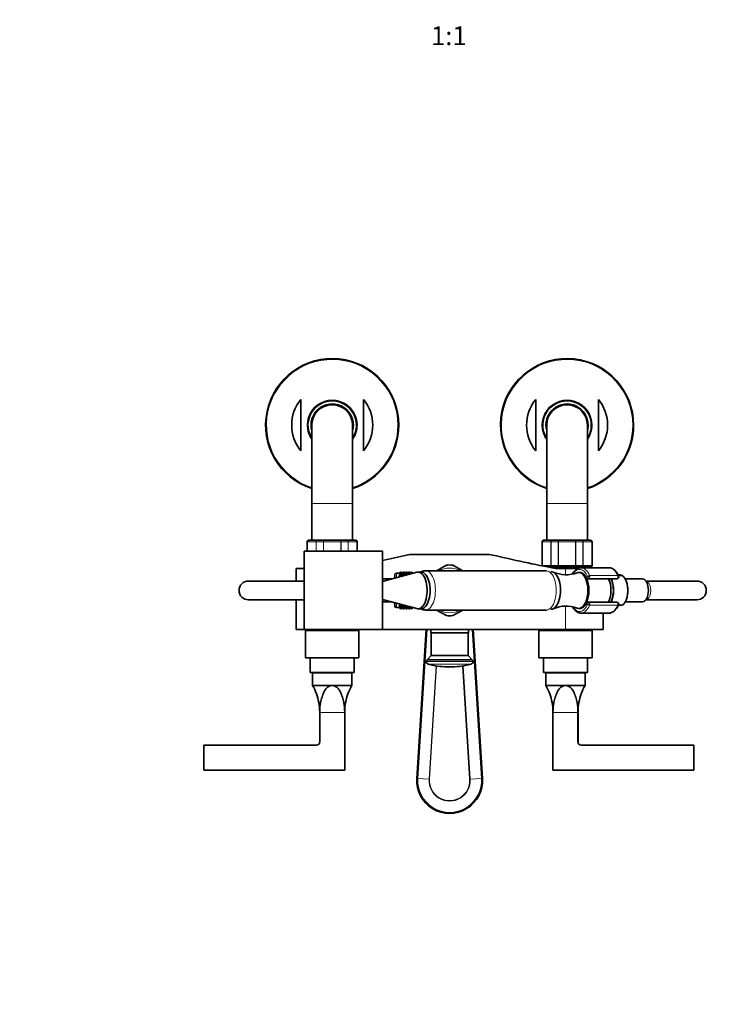
# Model space of a CAD drawing. Units: millimetres. Extents: x 0 to 1472, y 0 to 2761.
# Drawn here: x 453 to 906, y 629 to 1257 of the extents above; entities that cross this region are included whole.
import ezdxf
from ezdxf import colors
from ezdxf.entities.mleader import LeaderData, LeaderLine
from ezdxf.enums import TextEntityAlignment as Align
from ezdxf.math import Vec2, Vec3

# ---------------------------------------------------------------- set-up
doc = ezdxf.new("R2010")
doc.units = ezdxf.units.MM
doc.layers.add('DV3_Défaut', color=7, linetype='Continuous')
doc.layers.add('Défaut', color=7, linetype='Continuous')
doc.styles.add('SEACAD_ArialB', font='arialbd.ttf')

# ---------------------------------------------------------------- blocks, each defined once
blk = doc.blocks.new('_DOT')
at = {"color": 0}
blk.add_line((0, 0), (-1, 0), dxfattribs=at)
at = {"color": 0, "const_width": 0.333}
blk.add_lwpolyline([(-0.1665, 0, 1), (0.1665, 0, 1)], format="xyb", close=True, dxfattribs=at)
blk = doc.blocks.new('SE2')
at = {"layer": 'DV3_Défaut', "color": 7, "linetype": 'Continuous', "lineweight": 35}
for p, q in [((632.83, 1014.64), (632.83, 981.77)), ((672.83, 1014.64), (672.83, 981.77)), ((782.83, 1014.64), (782.83, 981.77)), ((822.83, 1014.64), (822.83, 981.77)), ((639.83, 998.2), (639.83, 948.2)), ((665.83, 948.2), (665.83, 998.2)), ((789.83, 998.2), (789.83, 948.2)), ((815.83, 948.2), (815.83, 998.2)), ((639.83, 948.2), (639.83, 924.7)), ((665.83, 924.7), (665.83, 948.2)), ((789.83, 948.2), (789.83, 924.7)), ((815.83, 924.7), (815.83, 948.2)), ((638.01, 924.7), (637.83, 924.7)), ((638.01, 924.7), (643.39, 924.7)), ((643.39, 924.7), (647.44, 924.7)), ((647.44, 924.7), (658.21, 924.7)), ((658.21, 924.7), (662.26, 924.7)), ((662.26, 924.7), (667.64, 924.7)), ((667.64, 924.7), (667.83, 924.7)), ((788.01, 924.7), (787.83, 924.7)), ((788.01, 924.7), (793.39, 924.7)), ((793.39, 924.7), (797.44, 924.7)), ((797.44, 924.7), (808.21, 924.7)), ((808.21, 924.7), (812.26, 924.7)), ((812.26, 924.7), (817.64, 924.7)), ((817.64, 924.7), (817.83, 924.7)), ((634.9, 867.7), (634.9, 917.7)), ((634.9, 917.7), (684.9, 917.7)), ((636.83, 923.7), (636.83, 917.7)), ((668.83, 917.7), (668.83, 923.7)), ((684.9, 917.7), (684.9, 867.7)), ((786.83, 923.7), (786.83, 908.7)), ((818.83, 908.7), (818.83, 923.7)), ((704.31, 915.7), (751.35, 915.7)), ((634.9, 906.7), (629.83, 906.7)), ((629.83, 906.7), (629.83, 898.7)), ((789.66, 905.2), (712.5, 905.2)), ((725.74, 908.82), (719.48, 905.2)), ((736.18, 905.2), (729.91, 908.82)), ((793.39, 907.7), (790.46, 907.7)), ((792.33, 907.7), (792.33, 907.33)), ((797.44, 907.7), (793.39, 907.7)), ((801.83, 906.7), (795.56, 906.7)), ((808.21, 907.7), (797.44, 907.7)), ((801.83, 906.7), (809.7, 906.7)), ((812.26, 907.7), (808.21, 907.7)), ((829.61, 907.2), (811.7, 907.2)), ((817.64, 907.7), (812.26, 907.7)), ((813.33, 907.2), (813.33, 907.7)), ((817.64, 907.7), (817.83, 907.7)), ((706.84, 904.35), (684.9, 898.45)), ((690.69, 900), (684.9, 900)), ((692.83, 902.7), (692.83, 900.58)), ((695.82, 903.7), (693.83, 903.7)), ((695.82, 901.38), (695.82, 903.7)), ((695.83, 903.69), (695.82, 903.7)), ((695.83, 903.66), (696.37, 904.41)), ((696.37, 904.41), (695.83, 903.7)), ((695.83, 903.53), (696.37, 904.32)), ((696.37, 904.32), (695.83, 903.66)), ((695.83, 903.31), (696.37, 904.13)), ((696.37, 904.13), (695.83, 903.53)), ((695.83, 903), (696.37, 903.85)), ((696.37, 903.85), (695.83, 903.31)), ((695.83, 903.7), (695.83, 903.69)), ((695.83, 903.69), (695.83, 901.39)), ((695.83, 902.61), (696.37, 903.48)), ((696.37, 903.48), (695.83, 903)), ((695.83, 902.15), (696.37, 903.02)), ((696.37, 903.02), (695.83, 902.61)), ((695.83, 901.6), (696.37, 902.48)), ((696.37, 902.48), (695.83, 902.15)), ((696.37, 901.87), (695.83, 901.6)), ((696.12, 901.47), (696.37, 901.87)), ((696.37, 904.41), (697.09, 904.41)), ((696.37, 904.32), (697.09, 904.32)), ((696.37, 904.13), (697.09, 904.13)), ((696.37, 903.85), (697.09, 903.85)), ((696.37, 903.48), (697.09, 903.48)), ((696.37, 903.02), (697.09, 903.02)), ((696.37, 902.48), (697.09, 902.48)), ((696.37, 901.87), (697.09, 901.87)), ((697.62, 903.7), (697.09, 904.41)), ((697.09, 904.41), (697.62, 903.66)), ((697.62, 903.66), (697.09, 904.32)), ((697.09, 904.32), (697.62, 903.53)), ((697.62, 903.53), (697.09, 904.13)), ((697.09, 904.13), (697.62, 903.31)), ((697.62, 903.31), (697.09, 903.85)), ((697.09, 903.85), (697.62, 903)), ((697.62, 903), (697.09, 903.48)), ((697.09, 903.48), (697.62, 902.61)), ((697.62, 902.61), (697.09, 903.02)), ((697.09, 903.02), (697.62, 902.15)), ((697.62, 902.15), (697.09, 902.48)), ((697.09, 902.48), (697.48, 901.83)), ((697.27, 901.78), (697.09, 901.87)), ((697.09, 901.87), (697.16, 901.75)), ((697.63, 903.69), (697.62, 903.7)), ((697.64, 903.7), (697.63, 903.69)), ((697.63, 903.69), (697.63, 901.87)), ((697.64, 903.66), (698.17, 904.41)), ((698.17, 904.41), (697.64, 903.7)), ((697.64, 903.53), (698.17, 904.32)), ((698.17, 904.32), (697.64, 903.66)), ((697.64, 903.31), (698.17, 904.13)), ((698.17, 904.13), (697.64, 903.53)), ((697.64, 903), (698.17, 903.85)), ((698.17, 903.85), (697.64, 903.31)), ((697.64, 902.61), (698.17, 903.48)), ((698.17, 903.48), (697.64, 903)), ((697.64, 902.15), (698.17, 903.02)), ((698.17, 903.02), (697.64, 902.61)), ((698.17, 902.48), (697.64, 902.15)), ((697.83, 901.93), (698.17, 902.48)), ((698.17, 904.41), (698.88, 904.41)), ((698.17, 904.32), (698.88, 904.32)), ((698.17, 904.13), (698.88, 904.13)), ((698.17, 903.85), (698.88, 903.85)), ((698.17, 903.48), (698.88, 903.48)), ((698.17, 903.02), (698.88, 903.02)), ((698.17, 902.48), (698.88, 902.48)), ((699.41, 903.7), (698.88, 904.41)), ((698.88, 904.41), (699.41, 903.66)), ((699.41, 903.66), (698.88, 904.32)), ((698.88, 904.32), (699.41, 903.53)), ((699.41, 903.53), (698.88, 904.13)), ((698.88, 904.13), (699.41, 903.31)), ((699.41, 903.31), (698.88, 903.85)), ((698.88, 903.85), (699.41, 903)), ((699.41, 903), (698.88, 903.48)), ((698.88, 903.48), (699.41, 902.61)), ((699.41, 902.61), (698.88, 903.02)), ((698.88, 903.02), (699.31, 902.32)), ((699.19, 902.29), (698.88, 902.48)), ((698.88, 902.48), (699.02, 902.25)), ((699.42, 903.69), (699.41, 903.7)), ((699.43, 903.7), (699.42, 903.69)), ((699.42, 903.69), (699.42, 902.35)), ((699.43, 903.66), (699.96, 904.41)), ((699.96, 904.41), (699.43, 903.7)), ((699.43, 903.53), (699.96, 904.32)), ((699.96, 904.32), (699.43, 903.66)), ((699.43, 903.31), (699.96, 904.13)), ((699.96, 904.13), (699.43, 903.53)), ((699.43, 903), (699.96, 903.85)), ((699.96, 903.85), (699.43, 903.31)), ((699.43, 902.61), (699.96, 903.48)), ((699.96, 903.48), (699.43, 903)), ((699.96, 903.02), (699.43, 902.61)), ((699.58, 902.4), (699.96, 903.02)), ((699.96, 904.41), (700.67, 904.41)), ((699.96, 904.32), (700.67, 904.32)), ((699.96, 904.13), (700.67, 904.13)), ((699.96, 903.85), (700.67, 903.85)), ((699.96, 903.48), (700.67, 903.48)), ((699.96, 903.02), (700.67, 903.02)), ((701.21, 903.7), (700.67, 904.41)), ((700.67, 904.41), (701.21, 903.66)), ((701.21, 903.66), (700.67, 904.32)), ((700.67, 904.32), (701.21, 903.53)), ((701.21, 903.53), (700.67, 904.13)), ((700.67, 904.13), (701.21, 903.31)), ((701.21, 903.31), (700.67, 903.85)), ((700.67, 903.85), (701.21, 903)), ((701.21, 903), (700.67, 903.48)), ((700.67, 903.48), (701.09, 902.8)), ((701, 902.78), (700.67, 903.02)), ((700.67, 903.02), (700.85, 902.74)), ((701.21, 903.69), (701.21, 903.7)), ((701.22, 903.7), (701.21, 903.69)), ((701.21, 903.69), (701.21, 902.84)), ((701.22, 903.66), (701.76, 904.41)), ((701.76, 904.41), (701.22, 903.7)), ((701.22, 903.53), (701.76, 904.32)), ((701.76, 904.32), (701.22, 903.66)), ((701.22, 903.31), (701.76, 904.13)), ((701.76, 904.13), (701.22, 903.53)), ((701.22, 903), (701.76, 903.85)), ((701.76, 903.85), (701.22, 903.31)), ((701.76, 903.48), (701.22, 903)), ((701.39, 902.88), (701.76, 903.48)), ((701.76, 903.02), (701.67, 902.96)), ((701.72, 902.97), (701.76, 903.02)), ((701.76, 904.41), (702.48, 904.41)), ((701.76, 904.32), (702.48, 904.32)), ((701.76, 904.13), (702.48, 904.13)), ((701.76, 903.85), (702.48, 903.85)), ((701.76, 903.48), (702.48, 903.48)), ((701.76, 903.02), (701.92, 903.02)), ((703.01, 903.7), (702.48, 904.41)), ((702.48, 904.41), (703.01, 903.66)), ((703.01, 903.66), (702.48, 904.32)), ((702.48, 904.32), (703.01, 903.53)), ((703.01, 903.53), (702.48, 904.13)), ((702.48, 904.13), (703, 903.32)), ((703, 903.32), (702.48, 903.85)), ((702.48, 903.85), (702.84, 903.27)), ((702.74, 903.25), (702.48, 903.48)), ((702.48, 903.48), (702.64, 903.22)), ((703.02, 903.69), (703.01, 903.7)), ((703.02, 903.66), (703.56, 904.41)), ((703.56, 904.41), (703.02, 903.7)), ((703.02, 903.53), (703.56, 904.32)), ((703.56, 904.32), (703.02, 903.66)), ((703.56, 904.13), (703.02, 903.53)), ((703.02, 903.7), (703.02, 903.69)), ((703.02, 903.69), (703.02, 903.32)), ((703.04, 903.33), (703.56, 904.13)), ((703.56, 903.85), (703.05, 903.33)), ((703.27, 903.39), (703.56, 903.85)), ((703.56, 903.48), (703.54, 903.46)), ((703.55, 903.46), (703.56, 903.48)), ((703.56, 904.41), (703.83, 904.41)), ((703.56, 904.32), (703.83, 904.32)), ((703.56, 904.13), (703.83, 904.13)), ((703.56, 903.85), (703.83, 903.85)), ((703.56, 903.48), (703.61, 903.48)), ((703.83, 904.41), (703.83, 904.32)), ((703.83, 904.32), (703.83, 904.13)), ((703.83, 904.13), (703.83, 903.85)), ((703.83, 903.85), (703.83, 903.54)), ((704.44, 903.7), (703.83, 903.7)), ((709.51, 904.45), (707.62, 904.45)), ((810.84, 904.2), (810.4, 904.2)), ((816.91, 900.2), (815.79, 900.2)), ((834.64, 900.2), (816.91, 900.2)), ((838, 902.2), (835.59, 902.2)), ((838.09, 902.2), (838, 902.2)), ((838.13, 902.15), (838.12, 902.16)), ((851.11, 900), (840, 900)), ((634.9, 898.7), (599.33, 898.7)), ((853.25, 898.7), (853.19, 898.7)), ((885.75, 898.7), (853.25, 898.7)), ((599.33, 886.7), (634.9, 886.7)), ((629.83, 886.7), (629.83, 867.7)), ((684.9, 886.96), (706.84, 881.06)), ((853.19, 886.7), (853.25, 886.7)), ((853.25, 886.7), (885.75, 886.7)), ((684.9, 885.4), (690.69, 885.4)), ((692.83, 884.83), (692.83, 882.7)), ((693.83, 881.7), (695.82, 881.7)), ((695.82, 881.7), (695.82, 884.02)), ((695.82, 881.7), (695.83, 881.71)), ((695.83, 884.02), (695.83, 881.71)), ((696.37, 882.92), (695.83, 883.8)), ((695.83, 883.8), (696.37, 883.54)), ((696.37, 882.38), (695.83, 883.26)), ((695.83, 883.26), (696.37, 882.92)), ((696.37, 881.93), (695.83, 882.79)), ((695.83, 882.79), (696.37, 882.38)), ((696.37, 881.56), (695.83, 882.4)), ((695.83, 882.4), (696.37, 881.93)), ((696.37, 881.28), (695.83, 882.1)), ((695.83, 882.1), (696.37, 881.56)), ((696.37, 881.09), (695.83, 881.88)), ((695.83, 881.88), (696.37, 881.28)), ((696.37, 881), (695.83, 881.75)), ((695.83, 881.75), (696.37, 881.09)), ((695.83, 881.71), (695.83, 881.7)), ((695.83, 881.7), (696.37, 881)), ((696.37, 883.54), (696.12, 883.94)), ((696.37, 883.54), (697.09, 883.54)), ((696.37, 882.92), (697.09, 882.92)), ((696.37, 882.38), (697.09, 882.38)), ((696.37, 881.93), (697.09, 881.93)), ((696.37, 881.56), (697.09, 881.56)), ((696.37, 881.28), (697.09, 881.28)), ((696.37, 881.09), (697.09, 881.09)), ((696.37, 881), (697.09, 881)), ((697.16, 883.66), (697.09, 883.54)), ((697.09, 883.54), (697.27, 883.63)), ((697.48, 883.57), (697.09, 882.92)), ((697.09, 882.92), (697.62, 883.26)), ((697.62, 883.26), (697.09, 882.38)), ((697.09, 882.38), (697.62, 882.79)), ((697.62, 882.79), (697.09, 881.93)), ((697.09, 881.93), (697.62, 882.4)), ((697.62, 882.4), (697.09, 881.56)), ((697.09, 881.56), (697.62, 882.1)), ((697.62, 882.1), (697.09, 881.28)), ((697.62, 881.88), (697.09, 881.09)), ((697.09, 881.28), (697.62, 881.88)), ((697.09, 881.09), (697.62, 881.75)), ((697.62, 881.75), (697.09, 881)), ((697.09, 881), (697.62, 881.7)), ((697.62, 881.7), (697.63, 881.71)), ((697.63, 883.54), (697.63, 881.71)), ((697.63, 881.71), (697.64, 881.7)), ((698.17, 882.38), (697.64, 883.26)), ((697.64, 883.26), (698.17, 882.92)), ((698.17, 881.93), (697.64, 882.79)), ((697.64, 882.79), (698.17, 882.38)), ((698.17, 881.56), (697.64, 882.4)), ((697.64, 882.4), (698.17, 881.93)), ((698.17, 881.28), (697.64, 882.1)), ((697.64, 882.1), (698.17, 881.56)), ((698.17, 881.09), (697.64, 881.88)), ((697.64, 881.88), (698.17, 881.28)), ((698.17, 881), (697.64, 881.75)), ((697.64, 881.75), (698.17, 881.09)), ((697.64, 881.7), (698.17, 881)), ((698.17, 882.92), (697.83, 883.48)), ((698.17, 882.92), (698.88, 882.92)), ((698.17, 882.38), (698.88, 882.38)), ((698.17, 881.93), (698.88, 881.93)), ((698.17, 881.56), (698.88, 881.56)), ((698.17, 881.28), (698.88, 881.28)), ((698.17, 881.09), (698.88, 881.09)), ((698.17, 881), (698.88, 881)), ((699.02, 883.16), (698.88, 882.92)), ((698.88, 882.92), (699.19, 883.12)), ((699.31, 883.08), (698.88, 882.38)), ((698.88, 882.38), (699.41, 882.79)), ((699.41, 882.79), (698.88, 881.93)), ((698.88, 881.93), (699.41, 882.4)), ((699.41, 882.4), (698.88, 881.56)), ((698.88, 881.56), (699.41, 882.1)), ((699.41, 882.1), (698.88, 881.28)), ((699.41, 881.88), (698.88, 881.09)), ((698.88, 881.28), (699.41, 881.88)), ((698.88, 881.09), (699.41, 881.75)), ((699.41, 881.75), (698.88, 881)), ((698.88, 881), (699.41, 881.7)), ((699.41, 881.7), (699.42, 881.71)), ((699.42, 883.05), (699.42, 881.71)), ((699.42, 881.71), (699.43, 881.7)), ((699.96, 881.93), (699.43, 882.79)), ((699.43, 882.79), (699.96, 882.38)), ((699.96, 881.56), (699.43, 882.4)), ((699.43, 882.4), (699.96, 881.93)), ((699.96, 881.28), (699.43, 882.1)), ((699.43, 882.1), (699.96, 881.56)), ((699.96, 881.09), (699.43, 881.88)), ((699.43, 881.88), (699.96, 881.28)), ((699.96, 881), (699.43, 881.75)), ((699.43, 881.75), (699.96, 881.09)), ((699.43, 881.7), (699.96, 881)), ((699.96, 882.38), (699.58, 883.01)), ((699.96, 882.38), (700.67, 882.38)), ((699.96, 881.93), (700.67, 881.93)), ((699.96, 881.56), (700.67, 881.56)), ((699.96, 881.28), (700.67, 881.28)), ((699.96, 881.09), (700.67, 881.09)), ((699.96, 881), (700.67, 881)), ((700.85, 882.67), (700.67, 882.38)), ((700.67, 882.38), (701, 882.63)), ((701.09, 882.6), (700.67, 881.93)), ((700.67, 881.93), (701.21, 882.4)), ((701.21, 882.4), (700.67, 881.56)), ((700.67, 881.56), (701.21, 882.1)), ((701.21, 882.1), (700.67, 881.28)), ((701.21, 881.88), (700.67, 881.09)), ((700.67, 881.28), (701.21, 881.88)), ((700.67, 881.09), (701.21, 881.75)), ((701.21, 881.75), (700.67, 881)), ((700.67, 881), (701.21, 881.7)), ((701.21, 882.57), (701.21, 881.71)), ((701.21, 881.7), (701.21, 881.71)), ((701.21, 881.71), (701.22, 881.7)), ((701.76, 881.56), (701.22, 882.4)), ((701.22, 882.4), (701.76, 881.93)), ((701.76, 881.28), (701.22, 882.1)), ((701.22, 882.1), (701.76, 881.56)), ((701.76, 881.09), (701.22, 881.88)), ((701.22, 881.88), (701.76, 881.28)), ((701.76, 881), (701.22, 881.75)), ((701.22, 881.75), (701.76, 881.09)), ((701.22, 881.7), (701.76, 881)), ((701.76, 881.93), (701.39, 882.53)), ((701.67, 882.45), (701.76, 882.38)), ((701.76, 882.38), (701.72, 882.43)), ((701.76, 882.38), (701.92, 882.38)), ((701.76, 881.93), (702.48, 881.93)), ((701.76, 881.56), (702.48, 881.56)), ((701.76, 881.28), (702.48, 881.28)), ((701.76, 881.09), (702.48, 881.09)), ((701.76, 881), (702.48, 881)), ((702.64, 882.19), (702.48, 881.93)), ((702.48, 881.93), (702.74, 882.16)), ((702.84, 882.13), (702.48, 881.56)), ((702.48, 881.56), (703, 882.09)), ((703, 882.09), (702.48, 881.28)), ((703.01, 881.88), (702.48, 881.09)), ((702.48, 881.28), (703.01, 881.88)), ((702.48, 881.09), (703.01, 881.75)), ((703.01, 881.75), (702.48, 881)), ((702.48, 881), (703.01, 881.7)), ((703.01, 881.7), (703.02, 881.71)), ((703.02, 882.09), (703.02, 881.71)), ((703.56, 881.09), (703.02, 881.88)), ((703.02, 881.88), (703.56, 881.28)), ((703.56, 881), (703.02, 881.75)), ((703.02, 881.75), (703.56, 881.09)), ((703.02, 881.71), (703.02, 881.7)), ((703.02, 881.7), (703.56, 881)), ((703.56, 881.28), (703.04, 882.08)), ((703.05, 882.08), (703.56, 881.56)), ((703.56, 881.56), (703.27, 882.02)), ((703.54, 881.95), (703.56, 881.93)), ((703.56, 881.93), (703.55, 881.94)), ((703.56, 881.93), (703.61, 881.93)), ((703.56, 881.56), (703.83, 881.56)), ((703.56, 881.28), (703.83, 881.28)), ((703.56, 881.09), (703.83, 881.09)), ((703.56, 881), (703.83, 881)), ((703.83, 881.87), (703.83, 881.56)), ((703.83, 881.7), (704.44, 881.7)), ((703.83, 881.56), (703.83, 881.28)), ((703.83, 881.28), (703.83, 881.09)), ((703.83, 881.09), (703.83, 881)), ((707.62, 880.95), (709.51, 880.95)), ((712.5, 880.2), (789.66, 880.2)), ((719.48, 880.2), (725.74, 876.59)), ((729.91, 876.59), (736.18, 880.2)), ((810.4, 881.2), (810.84, 881.2)), ((815.79, 885.2), (816.91, 885.2)), ((816.91, 885.2), (834.64, 885.2)), ((835.58, 883.2), (838, 883.2)), ((840, 885.4), (851.11, 885.4)), ((811.7, 878.2), (829.61, 878.2)), ((825.83, 867.7), (825.83, 878.2)), ((634.9, 867.7), (629.83, 867.7)), ((684.9, 867.7), (634.9, 867.7)), ((640.83, 867.7), (640.83, 867.2)), ((664.83, 867.2), (664.83, 867.7)), ((684.9, 867.7), (801.83, 867.7)), ((706.87, 772.67), (712.79, 867.7)), ((715.83, 867.7), (715.83, 865.7)), ((739.83, 865.7), (739.83, 867.7)), ((742.86, 867.7), (748.78, 772.67)), ((790.83, 867.7), (790.83, 867.2)), ((801.83, 867.7), (825.83, 867.7)), ((814.83, 867.2), (814.83, 867.7)), ((669.83, 867.2), (635.83, 867.2)), ((635.83, 867.2), (635.83, 849.7)), ((669.83, 849.7), (669.83, 867.2)), ((739.83, 865.7), (715.83, 865.7)), ((716.08, 865.7), (716.08, 851.1)), ((739.58, 851.1), (739.58, 865.7)), ((818.83, 867.2), (784.83, 867.2)), ((784.83, 867.2), (784.83, 849.7)), ((818.83, 849.7), (818.83, 867.2)), ((669.83, 849.7), (635.83, 849.7)), ((638.83, 849.7), (638.83, 840.2)), ((666.83, 840.2), (666.83, 849.7)), ((716.08, 851.1), (713.42, 848.44)), ((739.58, 851.1), (716.08, 851.1)), ((742.24, 848.44), (739.58, 851.1)), ((818.83, 849.7), (784.83, 849.7)), ((787.83, 849.7), (787.83, 840.2)), ((815.83, 840.2), (815.83, 849.7)), ((742.24, 848.44), (713.42, 848.44)), ((729.57, 844), (726.09, 844)), ((666.83, 840.2), (638.83, 840.2)), ((665.33, 840), (640.33, 840)), ((640.33, 840), (640.33, 832)), ((644.83, 840.2), (644.83, 840)), ((660.83, 840), (660.83, 840.2)), ((665.33, 832), (665.33, 840)), ((815.83, 840.2), (787.83, 840.2)), ((814.33, 840), (789.33, 840)), ((789.33, 840), (789.33, 832)), ((793.83, 840.2), (793.83, 840)), ((809.83, 840), (809.83, 840.2)), ((814.33, 832), (814.33, 840)), ((640.33, 832), (652.83, 832)), ((652.83, 832), (665.33, 832)), ((789.33, 832), (801.83, 832)), ((801.83, 832), (814.33, 832)), ((644.83, 814.84), (644.83, 795.73)), ((644.84, 814.84), (644.84, 796)), ((660.81, 814.84), (660.81, 794)), ((660.83, 814.84), (660.83, 794)), ((793.83, 814.84), (793.83, 794)), ((793.84, 814.84), (793.84, 794)), ((809.81, 814.84), (809.81, 796)), ((809.83, 814.84), (809.83, 795.73)), ((570.83, 778), (570.83, 794)), ((570.83, 794), (642.84, 794)), ((660.81, 794), (660.83, 794)), ((660.83, 778), (660.83, 794)), ((793.83, 794), (793.84, 794)), ((793.83, 778), (793.83, 794)), ((811.81, 794), (883.83, 794)), ((883.83, 778), (883.83, 794)), ((570.83, 778), (660.83, 778)), ((793.83, 778), (883.83, 778))]:
    blk.add_line(p, q, dxfattribs=at)
at = {"layer": 'DV3_Défaut', "color": 7, "linetype": 'Continuous', "lineweight": 18}
for p, q in [((639.83, 948.2), (665.83, 948.2)), ((789.83, 948.2), (815.83, 948.2)), ((637.04, 923.7), (636.83, 923.7)), ((637.04, 917.7), (637.04, 923.7)), ((637.1, 923.7), (637.04, 923.7)), ((637.1, 923.7), (637.1, 917.7)), ((642.57, 923.7), (637.1, 923.7)), ((642.57, 917.7), (642.57, 923.7)), ((642.69, 923.7), (642.57, 923.7)), ((642.69, 923.7), (642.69, 917.7)), ((647.17, 923.7), (642.69, 923.7)), ((647.17, 917.7), (647.17, 923.7)), ((647.17, 923.7), (647.35, 923.7)), ((647.35, 923.7), (647.35, 917.7)), ((658.3, 923.7), (647.35, 923.7)), ((658.3, 917.7), (658.3, 923.7)), ((658.48, 923.7), (658.3, 923.7)), ((658.48, 923.7), (658.48, 917.7)), ((662.96, 923.7), (658.48, 923.7)), ((662.96, 917.7), (662.96, 923.7)), ((663.08, 923.7), (662.96, 923.7)), ((663.08, 923.7), (663.08, 917.7)), ((668.55, 923.7), (663.08, 923.7)), ((668.55, 917.7), (668.55, 923.7)), ((668.61, 923.7), (668.55, 923.7)), ((668.61, 923.7), (668.83, 923.7)), ((668.61, 923.7), (668.61, 917.7)), ((787.04, 923.7), (786.83, 923.7)), ((787.04, 908.7), (787.04, 923.7)), ((787.04, 923.7), (787.1, 923.7)), ((787.1, 923.7), (787.1, 908.7)), ((792.57, 923.7), (787.1, 923.7)), ((792.57, 908.7), (792.57, 923.7)), ((792.69, 923.7), (792.57, 923.7)), ((797.17, 923.7), (792.69, 923.7)), ((792.69, 923.7), (792.69, 908.7)), ((797.17, 908.7), (797.17, 923.7)), ((797.35, 923.7), (797.17, 923.7)), ((808.3, 923.7), (797.35, 923.7)), ((797.35, 923.7), (797.35, 908.7)), ((808.3, 908.7), (808.3, 923.7)), ((808.48, 923.7), (808.3, 923.7)), ((812.96, 923.7), (808.48, 923.7)), ((808.48, 923.7), (808.48, 908.7)), ((812.96, 908.7), (812.96, 923.7)), ((813.08, 923.7), (812.96, 923.7)), ((818.55, 923.7), (813.08, 923.7)), ((813.08, 923.7), (813.08, 908.7)), ((818.55, 908.7), (818.55, 923.7)), ((818.61, 923.7), (818.55, 923.7)), ((818.61, 923.7), (818.61, 908.7)), ((818.61, 923.7), (818.83, 923.7)), ((787.04, 908.7), (786.83, 908.7)), ((787.04, 908.7), (787.1, 908.7)), ((787.1, 908.7), (792.57, 908.7)), ((792.69, 908.7), (792.57, 908.7)), ((792.69, 908.7), (797.17, 908.7)), ((797.35, 908.7), (797.17, 908.7)), ((797.35, 908.7), (808.3, 908.7)), ((801.83, 906.7), (801.83, 902.73)), ((808.48, 908.7), (808.3, 908.7)), ((808.48, 908.7), (812.96, 908.7)), ((813.08, 908.7), (812.96, 908.7)), ((813.08, 908.7), (818.55, 908.7)), ((818.61, 908.7), (818.55, 908.7)), ((818.61, 908.7), (818.83, 908.7)), ((693.83, 900.85), (693.83, 903.7)), ((814.75, 901.4), (815.97, 901.4)), ((815.97, 901.4), (817.33, 901.4)), ((817.19, 902.19), (835.09, 902.19)), ((693.83, 881.7), (693.83, 884.56)), ((801.83, 882.68), (801.83, 867.7)), ((815.97, 884), (814.75, 884)), ((817.33, 884), (815.97, 884)), ((835.09, 883.22), (817.19, 883.22)), ((713.44, 867.7), (707.51, 772.63)), ((748.14, 772.63), (742.21, 867.7)), ((742.81, 847.26), (712.84, 847.26)), ((741.35, 845.57), (714.31, 845.57)), ((714.68, 772.18), (719.19, 844.53)), ((719.54, 844.48), (715.03, 772.16)), ((740.62, 772.16), (736.11, 844.48)), ((736.46, 844.53), (740.97, 772.18)), ((644.26, 821.11), (645.46, 821.11)), ((660.19, 821.11), (661.39, 821.11)), ((793.26, 821.11), (794.46, 821.11)), ((809.19, 821.11), (810.39, 821.11)), ((644.84, 814.84), (660.81, 814.84)), ((793.84, 814.84), (809.81, 814.84)), ((706.87, 772.67), (707.51, 772.63)), ((707.51, 772.63), (714.68, 772.18)), ((715.03, 772.16), (714.68, 772.18)), ((740.62, 772.16), (740.97, 772.18)), ((748.14, 772.63), (740.97, 772.18)), ((748.78, 772.67), (748.14, 772.63))]:
    blk.add_line(p, q, dxfattribs=at)
at = {"layer": 'DV3_Défaut', "color": 7, "linetype": 'Continuous', "lineweight": 35}
for centre, radius, start, end in [((652.83, 998.2), 42.5, 0, 252.18874), ((802.83, 998.2), 42.5, 0, 252.18874), ((652.83, 998.2), 25.88, 140.59334, 219.40666), ((652.83, 998.2), 15.5, 0, 212.99589), ((652.83, 998.2), 25.88, 320.59334, 39.40666), ((802.83, 998.2), 25.88, 140.59334, 219.40666), ((802.83, 998.2), 15.5, 0, 212.99589), ((802.83, 998.2), 25.88, 320.59334, 39.40666), ((652.83, 998.2), 13.5, 0, 195.64247), ((652.83, 998.2), 13, 0, 180), ((802.83, 998.2), 13.5, 0, 195.64247), ((802.83, 998.2), 13, 0, 180), ((652.83, 998.2), 15.5, 327.00411, 0), ((652.83, 998.2), 13.5, 344.35753, 0), ((652.83, 998.2), 42.5, 287.81126, 0), ((802.83, 998.2), 15.5, 327.00411, 0), ((802.83, 998.2), 13.5, 344.35753, 0), ((802.83, 998.2), 42.5, 287.81126, 0), ((637.83, 923.7), 1, 90, 180), ((638.02, 923.72), 0.986, 90.79488, 180.80486), ((667.63, 923.72), 0.986, 359.19514, 89.20512), ((667.83, 923.7), 1, 0, 90), ((787.83, 923.7), 1, 90, 180), ((788.02, 923.72), 0.986, 90.79488, 180.80486), ((817.63, 923.72), 0.986, 359.19514, 89.20512), ((817.83, 923.7), 1, 0, 90), ((438.14, 2051.16), 1165.78, 282.22023, 282.99927), ((704.31, 898.22), 17.49, 90, 102.99927), ((751.35, 898.22), 17.49, 77.00073, 90), ((1017.51, 2051.16), 1165.78, 257.00073, 259.0245), ((727.83, 892.7), 16.25, 82.61986, 97.38014), ((787.83, 908.7), 1, 180, 196.27841), ((788.02, 908.69), 0.986, 179.19514, 198.16926), ((817.63, 908.69), 0.986, 270.79488, 0.80486), ((817.83, 908.7), 1, 270, 0), ((693.83, 902.7), 1, 90, 180), ((802.16, 923.1), 20.4, 246.38302, 290.52784), ((834.64, 901.4), 1.2, 270, 23.3843), ((836.62, 900.31), 2.38, 51.01775, 86.2598), ((599.33, 892.7), 6, 90, 270), ((599.33, 892.7), 6, 90, 270), ((885.75, 892.7), 6, 0, 90), ((885.75, 892.7), 6, 270, 0), ((693.83, 882.7), 1, 180, 270), ((802.15, 862.44), 20.26, 69.31697, 113.78748), ((834.64, 884), 1.2, 336.6157, 90), ((727.83, 892.7), 16.25, 262.61986, 277.38014), ((714.05, 847.41), 1.21, 121.39523, 186.87734), ((714.83, 847.5), 2, 186.87734, 254.82442), ((726.09, 889), 45, 254.82442, 270), ((729.57, 889), 45, 270, 285.17558), ((740.82, 847.5), 2, 285.17558, 353.12266), ((741.6, 847.41), 1.21, 353.12266, 58.60477), ((609.83, 814.84), 35, 10.33608, 29.37492), ((695.83, 814.84), 35, 150.62508, 169.66392), ((758.83, 814.84), 35, 10.33608, 29.37492), ((844.83, 814.84), 35, 150.62508, 169.66392), ((609.83, 814.84), 35, 0, 10.33608), ((675.67, 815), 30.82, 168.54904, 180.29835), ((629.98, 815), 30.82, 359.70165, 11.45096), ((695.83, 814.84), 35, 169.66392, 180), ((758.83, 814.84), 35, 0, 10.33608), ((824.67, 815), 30.82, 168.54904, 180.29835), ((778.98, 815), 30.82, 359.70165, 11.45096), ((844.83, 814.84), 35, 169.66392, 180), ((642.84, 796), 2, 270, 0), ((811.81, 796), 2, 180, 270), ((727.83, 771.36), 21, 176.43157, 3.56843)]:
    blk.add_arc(centre, radius, start, end, dxfattribs=at)
at = {"layer": 'DV3_Défaut', "color": 7, "linetype": 'Continuous', "lineweight": 18}
for centre, radius, start, end in [((652.83, 998.2), 41.93, 0, 251.94003), ((802.83, 998.2), 41.93, 0, 251.94003), ((652.83, 998.2), 16.07, 0, 215.98675), ((802.83, 998.2), 16.07, 0, 215.98675), ((652.83, 998.2), 16.07, 324.01325, 0), ((652.83, 998.2), 41.93, 288.05997, 0), ((802.83, 998.2), 16.07, 324.01325, 0), ((802.83, 998.2), 41.93, 288.05997, 0), ((638.05, 923.75), 0.959, 92.7463, 182.52058), ((667.6, 923.75), 0.959, 357.47942, 87.2537), ((788.05, 923.75), 0.959, 92.7463, 182.52058), ((817.6, 923.75), 0.959, 357.47942, 87.2537), ((727.83, 892.7), 14.25, 61.30559, 118.69441), ((788.05, 908.66), 0.959, 177.47942, 197.82017), ((817.6, 908.66), 0.959, 272.7463, 2.52058), ((727.83, 892.7), 14.25, 241.30559, 298.69441), ((727.83, 771.36), 20.35, 176.43157, 3.56843), ((727.83, 771.36), 13.17, 176.43157, 3.56843), ((727.83, 771.36), 12.82, 176.43157, 3.56843)]:
    blk.add_arc(centre, radius, start, end, dxfattribs=at)
for centre, major_axis, ratio, start_param, end_param in [((712.5, 892.7), (0, -12.5), 0.5, 0.000721, 3.14243), ((789.66, 892.7), (0, -12.5), 0.5, 0, 3.141593), ((810.84, 892.7), (0, -13.5), 0.5, 2.283835, 3.811886), ((811.7, 892.7), (0, -14.5), 0.5, 2.283835, 3.141593), ((829.61, 892.7), (0, -14.5), 0.5, 2.283835, 3.131365), ((810.84, 892.7), (0, -11.7), 0.5, 2.40922, 3.408357), ((811.29, 892.7), (0, -11.47), 0.5, 0.087193, 3.060013), ((815.79, 901.4), (1.05, 0.58), 0.643968, -3.853858, -3.66559), ((815.79, 901.4), (0, -1.2), 0.866025, 4.712389, 5.018458), ((816.81, 901.53), (-0.918, -0.397), 0.566498, 4.060424, 5.63122), ((815.87, 901.4), (0, -0.2), 0.5, 1.570796, 2.283835), ((816.91, 901.4), (0, -1.2), 0.782692, 4.712389, 6.283185), ((816.91, 901.4), (0, 1.2), 0.355662, 3.141593, 4.712389), ((816.73, 901.4), (0, 1.2), 0.5, 4.712389, 5.425428), ((834.64, 901.4), (0, -1.2), 0.5, 0, 2.283835), ((834.64, 901.4), (-1.1, -0.48), 0.566498, 3.141593, 4.060424), ((836.41, 892.7), (0, -10.02), 0.5, 0.324692, 2.8169), ((853.25, 892.7), (0, -6), 0.5, 0, 3.141593), ((810.84, 892.7), (0, 13.5), 0.5, 2.473279, 3.99935), ((810.84, 892.7), (0, 11.7), 0.5, 2.83261, 3.873966), ((811.7, 892.7), (0, 14.5), 0.5, 3.162552, 3.99935), ((815.79, 884), (1.05, -0.58), 0.643968, 3.66559, 3.853858), ((815.79, 884), (0, -1.2), 0.866025, 4.40632, 4.712389), ((815.87, 884), (0, -0.2), 0.5, 0.857757, 1.570796), ((816.81, 883.87), (0.918, -0.397), 0.566498, 3.793558, 5.364354), ((816.91, 884), (0, -1.2), 0.782692, 3.141593, 4.712389), ((816.91, 884), (0, 1.2), 0.355662, 4.712389, 6.283185), ((816.73, 884), (0, 1.2), 0.5, 3.99935, 4.712389), ((829.61, 892.7), (0, 14.5), 0.5, 3.141593, 3.99935), ((834.64, 884), (0, -1.2), 0.5, 0.857757, 3.141593), ((834.64, 884), (-1.1, 0.48), 0.566498, 2.222761, 3.141593)]:
    blk.add_ellipse(centre, major_axis=major_axis, ratio=ratio, start_param=start_param, end_param=end_param, dxfattribs=at)
at = {"layer": 'DV3_Défaut', "color": 7, "linetype": 'Continuous', "lineweight": 35}
for centre, major_axis, start_param, end_param in [((811.7, 892.7), (0, -14.5), 3.141593, 3.154657), ((829.61, 892.7), (0, -14.5), 3.131365, 3.141593), ((707.62, 892.7), (0, -11.75), 0, 3.275284), ((709.51, 892.7), (0, -11.75), 0, 3.141593), ((792.65, 892.7), (0, -12), 0, 3.184219), ((810.4, 892.7), (0, 11.5), 2.953694, 6.283185), ((810.4, 892.7), (0, 11.5), 0, 0.186918), ((810.84, 892.7), (0, -11.5), 0, 3.141593), ((825.56, 892.7), (0, -10.65), 0.789465, 2.352128), ((827.29, 892.7), (0, -10.55), 0.780019, 2.361574), ((836.53, 892.7), (0, -9.99), 2.826113, 3.35054), ((851.11, 892.7), (0, 7.3), 3.141593, 6.283185), ((707.62, 892.7), (0, -11.75), 6.149494, 6.283185), ((792.65, 892.7), (0, -12), 6.257123, 6.283185), ((811.7, 892.7), (0, 14.5), 3.141593, 3.162552)]:
    blk.add_ellipse(centre, major_axis=major_axis, ratio=0.5, start_param=start_param, end_param=end_param, dxfattribs=at)
at = {"layer": 'DV3_Défaut', "color": 7, "linetype": 'Continuous', "lineweight": 18}
for points in [[(642.57, 923.7), (642.57, 923.84), (642.59, 923.97), (642.68, 924.21), (642.74, 924.32), (642.89, 924.5), (642.98, 924.58), (643.18, 924.68), (643.29, 924.7), (643.39, 924.7)], [(643.39, 924.7), (643.3, 924.7), (643.21, 924.68), (643.04, 924.58), (642.96, 924.5), (642.83, 924.32), (642.78, 924.21), (642.71, 923.97), (642.69, 923.84), (642.69, 923.7)], [(647.17, 923.7), (647.17, 923.84), (647.18, 923.97), (647.21, 924.21), (647.22, 924.32), (647.27, 924.5), (647.3, 924.58), (647.37, 924.68), (647.4, 924.7), (647.44, 924.7)], [(647.44, 924.7), (647.43, 924.7), (647.42, 924.68), (647.39, 924.58), (647.38, 924.5), (647.37, 924.32), (647.36, 924.21), (647.35, 923.97), (647.35, 923.84), (647.35, 923.7)], [(658.21, 924.7), (658.25, 924.7), (658.28, 924.68), (658.35, 924.58), (658.38, 924.5), (658.43, 924.32), (658.45, 924.21), (658.47, 923.97), (658.48, 923.84), (658.48, 923.7)], [(658.3, 923.7), (658.3, 923.84), (658.3, 923.97), (658.29, 924.21), (658.28, 924.32), (658.27, 924.5), (658.26, 924.58), (658.23, 924.68), (658.22, 924.7), (658.21, 924.7)], [(662.26, 924.7), (662.36, 924.7), (662.47, 924.68), (662.67, 924.58), (662.76, 924.5), (662.91, 924.32), (662.97, 924.21), (663.06, 923.97), (663.08, 923.84), (663.08, 923.7)], [(662.96, 923.7), (662.96, 923.84), (662.94, 923.97), (662.87, 924.21), (662.82, 924.32), (662.69, 924.5), (662.61, 924.58), (662.44, 924.68), (662.35, 924.7), (662.26, 924.7)], [(792.57, 923.7), (792.57, 923.84), (792.59, 923.97), (792.68, 924.21), (792.74, 924.32), (792.89, 924.5), (792.98, 924.58), (793.18, 924.68), (793.29, 924.7), (793.39, 924.7)], [(793.39, 924.7), (793.3, 924.7), (793.21, 924.68), (793.04, 924.58), (792.96, 924.5), (792.83, 924.32), (792.78, 924.21), (792.71, 923.97), (792.69, 923.84), (792.69, 923.7)], [(797.17, 923.7), (797.17, 923.84), (797.18, 923.97), (797.21, 924.21), (797.22, 924.32), (797.27, 924.5), (797.3, 924.58), (797.37, 924.68), (797.4, 924.7), (797.44, 924.7)], [(797.44, 924.7), (797.43, 924.7), (797.42, 924.68), (797.39, 924.58), (797.38, 924.5), (797.37, 924.32), (797.36, 924.21), (797.35, 923.97), (797.35, 923.84), (797.35, 923.7)], [(808.3, 923.7), (808.3, 923.84), (808.3, 923.97), (808.29, 924.21), (808.28, 924.32), (808.27, 924.5), (808.26, 924.58), (808.23, 924.68), (808.22, 924.7), (808.21, 924.7)], [(808.21, 924.7), (808.25, 924.7), (808.28, 924.68), (808.35, 924.58), (808.38, 924.5), (808.43, 924.32), (808.45, 924.21), (808.47, 923.97), (808.48, 923.84), (808.48, 923.7)], [(812.96, 923.7), (812.96, 923.84), (812.94, 923.97), (812.87, 924.21), (812.82, 924.32), (812.69, 924.5), (812.61, 924.58), (812.44, 924.68), (812.35, 924.7), (812.26, 924.7)], [(812.26, 924.7), (812.36, 924.7), (812.47, 924.68), (812.67, 924.58), (812.76, 924.5), (812.91, 924.32), (812.97, 924.21), (813.06, 923.97), (813.08, 923.84), (813.08, 923.7)], [(793.39, 907.7), (793.29, 907.7), (793.18, 907.73), (792.98, 907.83), (792.89, 907.9), (792.74, 908.09), (792.68, 908.2), (792.59, 908.44), (792.57, 908.57), (792.57, 908.7)], [(792.69, 908.7), (792.69, 908.57), (792.71, 908.44), (792.78, 908.2), (792.83, 908.09), (792.96, 907.9), (793.04, 907.83), (793.21, 907.73), (793.3, 907.7), (793.39, 907.7)], [(797.44, 907.7), (797.4, 907.7), (797.37, 907.73), (797.3, 907.83), (797.27, 907.9), (797.22, 908.09), (797.21, 908.2), (797.18, 908.44), (797.17, 908.57), (797.17, 908.7)], [(797.35, 908.7), (797.35, 908.57), (797.35, 908.44), (797.36, 908.2), (797.37, 908.09), (797.38, 907.9), (797.39, 907.83), (797.42, 907.73), (797.43, 907.7), (797.44, 907.7)], [(808.21, 907.7), (808.22, 907.7), (808.23, 907.73), (808.26, 907.83), (808.27, 907.9), (808.28, 908.09), (808.29, 908.2), (808.3, 908.44), (808.3, 908.57), (808.3, 908.7)], [(808.48, 908.7), (808.48, 908.57), (808.47, 908.44), (808.45, 908.2), (808.43, 908.09), (808.38, 907.9), (808.35, 907.83), (808.28, 907.73), (808.25, 907.7), (808.21, 907.7)], [(812.26, 907.7), (812.35, 907.7), (812.44, 907.73), (812.61, 907.83), (812.69, 907.9), (812.82, 908.09), (812.87, 908.2), (812.94, 908.44), (812.96, 908.57), (812.96, 908.7)], [(813.08, 908.7), (813.08, 908.57), (813.06, 908.44), (812.97, 908.2), (812.91, 908.09), (812.76, 907.9), (812.67, 907.83), (812.47, 907.73), (812.36, 907.7), (812.26, 907.7)]]:
    blk.add_open_spline(points, degree=3, knots=[0, 0, 0, 0, 0.25, 0.25, 0.5, 0.5, 0.75, 0.75, 1, 1, 1, 1], dxfattribs=at)
at = {"layer": 'DV3_Défaut', "color": 7, "linetype": 'Continuous', "lineweight": 35}
for points, knots in [([(712.49, 905.2), (712.04, 905.18), (711.28, 905.14), (710.16, 904.86), (709.5, 904.6), (709.22, 904.47)], [0, 0, 0, 0, 0.362762, 0.728242, 1, 1, 1, 1]), ([(811.59, 907.18), (811.48, 907.18), (811.08, 907.2), (810.33, 907.01), (809.42, 906.63), (808.54, 906.04), (807.71, 905.25), (806.95, 904.3), (806.48, 903.53), (806.27, 903.15)], [0, 0, 0, 0, 0.048146, 0.200793, 0.353969, 0.510594, 0.671917, 0.837205, 1, 1, 1, 1]), ([(835.74, 901.88), (835.62, 902.14), (835.33, 902.78), (834.74, 903.84), (833.97, 904.9), (833.11, 905.8), (832.17, 906.49), (831.19, 906.95), (830.34, 907.18), (829.87, 907.18), (829.7, 907.18)], [0, 0, 0, 0, 0.076271, 0.221923, 0.368343, 0.514925, 0.65999, 0.801285, 0.937324, 1, 1, 1, 1]), ([(832.42, 892.7), (832.42, 893), (832.41, 893.71), (832.32, 895.01), (832.1, 896.46), (831.77, 897.85), (831.36, 899.11), (831.03, 899.87), (830.86, 900.21)], [0, 0, 0, 0, 0.096582, 0.279472, 0.462712, 0.646467, 0.831034, 1, 1, 1, 1]), ([(838.16, 883.27), (838.28, 883.35), (838.62, 883.56), (839.18, 884.14), (839.8, 884.97), (840.34, 885.99), (840.8, 887.14), (841.17, 888.41), (841.44, 889.77), (841.61, 891.19), (841.66, 892.63), (841.62, 894.08), (841.46, 895.5), (841.2, 896.86), (840.84, 898.14), (840.39, 899.31), (839.85, 900.34), (839.23, 901.21), (838.64, 901.83), (838.28, 902.06), (838.13, 902.15)], [0, 0, 0, 0, 0.025935, 0.08335, 0.142011, 0.201213, 0.260419, 0.319477, 0.378387, 0.437188, 0.495928, 0.554652, 0.613401, 0.672213, 0.731141, 0.790242, 0.849568, 0.909145, 0.968859, 1, 1, 1, 1]), ([(830.86, 885.19), (830.99, 885.45), (831.29, 886.11), (831.69, 887.26), (832.04, 888.64), (832.28, 890.08), (832.41, 891.48), (832.42, 892.29), (832.42, 892.7)], [0, 0, 0, 0, 0.129101, 0.314104, 0.498285, 0.681733, 0.864673, 1, 1, 1, 1]), ([(709.23, 880.93), (709.44, 880.84), (710.02, 880.59), (711.04, 880.32), (711.98, 880.18), (712.45, 880.21), (712.51, 880.22)], [0, 0, 0, 0, 0.203956, 0.559145, 0.945815, 1, 1, 1, 1]), ([(806.27, 882.27), (806.46, 881.91), (806.92, 881.16), (807.68, 880.19), (808.54, 879.37), (809.48, 878.74), (810.44, 878.35), (811.28, 878.19), (811.72, 878.22), (811.88, 878.23)], [0, 0, 0, 0, 0.14306, 0.304882, 0.46655, 0.626328, 0.782044, 0.932597, 1, 1, 1, 1]), ([(829.54, 878.22), (829.83, 878.22), (830.37, 878.23), (831.28, 878.49), (832.19, 878.93), (833.07, 879.58), (833.89, 880.42), (834.65, 881.43), (835.28, 882.51), (835.59, 883.2), (835.74, 883.53)], [0, 0, 0, 0, 0.101641, 0.228526, 0.356663, 0.488464, 0.62473, 0.76456, 0.906241, 1, 1, 1, 1]), ([(652.83, 832), (652.51, 832), (652.21, 831.97), (651.61, 831.84), (651.32, 831.74), (650.77, 831.5), (650.51, 831.35), (650.01, 831.02), (649.78, 830.84), (649.35, 830.45), (649.15, 830.24), (648.77, 829.8), (648.6, 829.57), (648.1, 828.87), (647.82, 828.37), (647.31, 827.34), (647.08, 826.81), (646.67, 825.71), (646.49, 825.15), (645.98, 823.46), (645.71, 822.3), (645.46, 821.11)], [0, 0, 0, 0, 0.0625, 0.0625, 0.125, 0.125, 0.1875, 0.1875, 0.25, 0.25, 0.3125, 0.3125, 0.375, 0.375, 0.5, 0.5, 0.625, 0.625, 0.75, 0.75, 1, 1, 1, 1]), ([(652.83, 832), (653.14, 832), (653.44, 831.97), (654.04, 831.84), (654.33, 831.74), (654.88, 831.5), (655.14, 831.35), (655.64, 831.02), (655.87, 830.84), (656.3, 830.45), (656.5, 830.24), (656.88, 829.8), (657.05, 829.57), (657.55, 828.87), (657.83, 828.37), (658.34, 827.34), (658.57, 826.81), (658.98, 825.71), (659.16, 825.15), (659.67, 823.46), (659.94, 822.3), (660.19, 821.11)], [0, 0, 0, 0, 0.0625, 0.0625, 0.125, 0.125, 0.1875, 0.1875, 0.25, 0.25, 0.3125, 0.3125, 0.375, 0.375, 0.5, 0.5, 0.625, 0.625, 0.75, 0.75, 1, 1, 1, 1]), ([(801.83, 832), (801.51, 832), (801.21, 831.97), (800.61, 831.84), (800.32, 831.74), (799.77, 831.5), (799.51, 831.35), (799.01, 831.02), (798.78, 830.84), (798.35, 830.45), (798.15, 830.24), (797.77, 829.8), (797.6, 829.57), (797.1, 828.87), (796.82, 828.37), (796.31, 827.34), (796.08, 826.81), (795.67, 825.71), (795.49, 825.15), (794.98, 823.46), (794.71, 822.3), (794.46, 821.11)], [0, 0, 0, 0, 0.0625, 0.0625, 0.125, 0.125, 0.1875, 0.1875, 0.25, 0.25, 0.3125, 0.3125, 0.375, 0.375, 0.5, 0.5, 0.625, 0.625, 0.75, 0.75, 1, 1, 1, 1]), ([(801.83, 832), (802.14, 832), (802.44, 831.97), (803.04, 831.84), (803.33, 831.74), (803.88, 831.5), (804.14, 831.35), (804.64, 831.02), (804.87, 830.84), (805.3, 830.45), (805.5, 830.24), (805.88, 829.8), (806.05, 829.57), (806.55, 828.87), (806.83, 828.37), (807.34, 827.34), (807.57, 826.81), (807.98, 825.71), (808.16, 825.15), (808.67, 823.46), (808.94, 822.3), (809.19, 821.11)], [0, 0, 0, 0, 0.0625, 0.0625, 0.125, 0.125, 0.1875, 0.1875, 0.25, 0.25, 0.3125, 0.3125, 0.375, 0.375, 0.5, 0.5, 0.625, 0.625, 0.75, 0.75, 1, 1, 1, 1])]:
    blk.add_open_spline(points, degree=3, knots=knots, dxfattribs=at)

msp = doc.modelspace()

# ---------------------------------------------------------------- block references
at = {"layer": 'Défaut'}
msp.add_blockref('SE2', (0, 0), dxfattribs=at)

# ---------------------------------------------------------------- texts
at = {"layer": 'Défaut', "color": 7, "linetype": 'Continuous', "lineweight": 35, "style": 'SEACAD_ArialB'}
msp.add_text('1:1', height=12, dxfattribs=at).set_placement((715.96, 1252.76), align=Align.TOP_LEFT)

# ---------------------------------------------------------------- leaders
at = {"layer": 'Défaut', "color": 7, "linetype": 'Continuous', "lineweight": 18}
ml = msp.add_multileader_mtext('Standard', dxfattribs=at)
ml.set_content('{\\pxsm0.9;\\fSolid Edge ISO|b1||i0||c0|p34;\\W1.;16/08/2021\\P}', color=256)
ml.set_leader_properties()
ml.set_arrow_properties(name='DOT')
ml.build(insert=Vec2(0, 0))
ml.multileader.update_dxf_attribs({"leader_type": 0, "dogleg_length": 0, "arrow_head_size": 12})
ctx = ml.context
ctx.base_point, ctx.char_height, ctx.arrow_head_size, ctx.landing_gap_size = Vec3(1384.14, 2737.4), 12, 12, 4.2
notes = []
notes.append((ctx, [(0, (0, 0, 0), (0, 0), (1, 0), 1, [])]))
ctx.mtext.insert = Vec3(1386.14, 2743.52)
for ctx, leaders in notes:
    for number, flags, end, landing, length, lines in leaders:
        leader = LeaderData()
        leader.index, (leader.has_last_leader_line, leader.has_dogleg_vector, leader.attachment_direction) = number, flags
        leader.last_leader_point, leader.dogleg_vector, leader.dogleg_length = Vec3(end), Vec3(landing), length
        for number, points, colour, breaks in lines:
            line = LeaderLine()
            line.index, line.vertices, line.color, line.breaks = number, Vec3.list(points), colors.encode_raw_color(colour), breaks
            leader.lines.append(line)
        ctx.leaders.append(leader)

doc.saveas('drawing.dxf')
